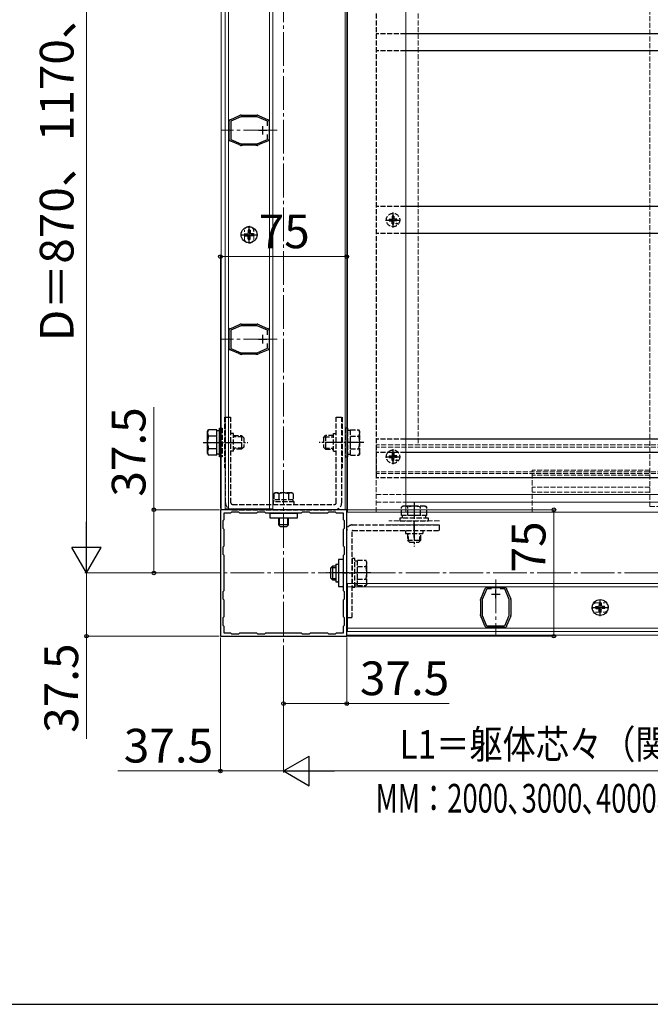
# Model space of a CAD drawing. Extents: x 175 to 1925, y 210 to 2813.
# Drawn here: x 609 to 984, y 210 to 794 of the extents above; entities that cross this region are included whole.
import ezdxf

# ---------------------------------------------------------------- set-up
doc = ezdxf.new("R2010")
doc.units = 0
doc.linetypes.add('YCENTER_1', pattern=[13, 10, -1, 1, -1])
doc.linetypes.add('YHIDDEN_1', pattern=[4, 3, -1])
for name, color, linetype, lineweight in [('YKK_11', 7, 'CONTINUOUS', 30), ('YKK_12', 2, 'CONTINUOUS', 13), ('YKK_13', 4, 'CONTINUOUS', 30), ('YKK_D', 6, 'CONTINUOUS', 13), ('YKK_ZWAK', 7, 'CONTINUOUS', 30)]:
    doc.layers.add(name, color=color, linetype=linetype, lineweight=lineweight)
doc.styles.add('text-b', font='txt')

msp = doc.modelspace()

# ---------------------------------------------------------------- linework, layer by layer
at = {"layer": 'YKK_11', "linetype": 'ByBlock', "lineweight": -2, "ltscale": 0.5}
for p, q in [((734.58, 735.16), (739.52, 737.24)), ((740.69, 736.75), (734.61, 734.19)), ((739.52, 737.24), (739.63, 737.34)), ((739.63, 737.34), (739.73, 737.43)), ((739.73, 737.43), (740.21, 737.63)), ((750.32, 736.75), (740.69, 736.75)), ((740.79, 737.75), (741.31, 737.75)), ((741.31, 737.75), (741.44, 737.7)), ((741.44, 737.7), (741.57, 737.65)), ((741.57, 737.65), (749.44, 737.65)), ((749.44, 737.65), (749.57, 737.7)), ((749.57, 737.7), (749.71, 737.75)), ((749.71, 737.75), (750.22, 737.75)), ((756.51, 734.15), (750.32, 736.75)), ((750.8, 737.63), (751.28, 737.43)), ((751.28, 737.43), (751.38, 737.34)), ((751.38, 737.34), (751.49, 737.24)), ((751.49, 737.24), (756.43, 735.16)), ((733.56, 733.82), (733.51, 733.97)), ((733.61, 733.69), (733.56, 733.82)), ((733.61, 723.81), (733.61, 733.69)), ((734.29, 735.14), (734.44, 735.15)), ((734.44, 735.15), (734.58, 735.16)), ((734.61, 734.19), (734.61, 723.31)), ((756.43, 735.16), (756.57, 735.15)), ((756.51, 731.34), (756.51, 734.15)), ((756.57, 735.15), (756.72, 735.14)), ((757.45, 733.82), (757.41, 733.69)), ((757.41, 733.69), (757.41, 723.81)), ((757.5, 733.97), (757.45, 733.82)), ((756.51, 723.35), (756.51, 726.16)), ((733.51, 723.53), (733.56, 723.68)), ((733.56, 723.68), (733.61, 723.81)), ((734.44, 722.35), (734.29, 722.36)), ((734.58, 722.34), (734.44, 722.35)), ((739.52, 720.26), (734.58, 722.34)), ((734.61, 723.31), (740.69, 720.75)), ((739.63, 720.16), (739.52, 720.26)), ((739.73, 720.07), (739.63, 720.16)), ((740.21, 719.87), (739.73, 720.07)), ((740.69, 720.75), (750.32, 720.75)), ((741.31, 719.75), (740.79, 719.75)), ((741.44, 719.8), (741.31, 719.75)), ((741.57, 719.85), (741.44, 719.8)), ((749.44, 719.85), (741.57, 719.85)), ((749.57, 719.8), (749.44, 719.85)), ((749.71, 719.75), (749.57, 719.8)), ((750.22, 719.75), (749.71, 719.75)), ((750.32, 720.75), (756.51, 723.35)), ((751.28, 720.07), (750.8, 719.87)), ((751.38, 720.16), (751.28, 720.07)), ((751.49, 720.26), (751.38, 720.16)), ((756.43, 722.34), (751.49, 720.26)), ((756.57, 722.35), (756.43, 722.34)), ((756.72, 722.36), (756.57, 722.35)), ((757.41, 723.81), (757.45, 723.68)), ((757.45, 723.68), (757.5, 723.53)), ((739.73, 613.43), (740.21, 613.63)), ((740.79, 613.75), (741.31, 613.75)), ((741.31, 613.75), (741.44, 613.7)), ((741.44, 613.7), (741.57, 613.65)), ((741.57, 613.65), (749.44, 613.65)), ((749.44, 613.65), (749.57, 613.7)), ((749.57, 613.7), (749.71, 613.75)), ((749.71, 613.75), (750.22, 613.75)), ((750.8, 613.63), (751.28, 613.43)), ((733.56, 609.82), (733.51, 609.97)), ((733.61, 609.69), (733.56, 609.82)), ((733.61, 599.81), (733.61, 609.69)), ((734.29, 611.14), (734.44, 611.15)), ((734.44, 611.15), (734.58, 611.16)), ((734.58, 611.16), (739.52, 613.24)), ((740.69, 612.75), (734.61, 610.19)), ((734.61, 610.19), (734.61, 599.31)), ((739.52, 613.24), (739.63, 613.34)), ((739.63, 613.34), (739.73, 613.43)), ((750.32, 612.75), (740.69, 612.75)), ((756.51, 610.15), (750.32, 612.75)), ((751.28, 613.43), (751.38, 613.34)), ((751.38, 613.34), (751.49, 613.24)), ((751.49, 613.24), (756.43, 611.16)), ((756.43, 611.16), (756.57, 611.15)), ((756.51, 607.34), (756.51, 610.15)), ((756.57, 611.15), (756.72, 611.14)), ((757.45, 609.82), (757.41, 609.69)), ((757.41, 609.69), (757.41, 599.81)), ((757.5, 609.97), (757.45, 609.82)), ((756.51, 599.35), (756.51, 602.16)), ((733.51, 599.53), (733.56, 599.68)), ((733.56, 599.68), (733.61, 599.81)), ((734.44, 598.35), (734.29, 598.36)), ((734.58, 598.34), (734.44, 598.35)), ((739.52, 596.26), (734.58, 598.34)), ((734.61, 599.31), (740.69, 596.75)), ((739.63, 596.16), (739.52, 596.26)), ((739.73, 596.07), (739.63, 596.16)), ((740.69, 596.75), (750.32, 596.75)), ((750.32, 596.75), (756.51, 599.35)), ((751.38, 596.16), (751.28, 596.07)), ((751.49, 596.26), (751.38, 596.16)), ((756.43, 598.34), (751.49, 596.26)), ((756.57, 598.35), (756.43, 598.34)), ((756.72, 598.36), (756.57, 598.35)), ((757.41, 599.81), (757.45, 599.68)), ((757.45, 599.68), (757.5, 599.53)), ((740.21, 595.87), (739.73, 596.07)), ((741.31, 595.75), (740.79, 595.75)), ((741.44, 595.8), (741.31, 595.75)), ((741.57, 595.85), (741.44, 595.8)), ((749.44, 595.85), (741.57, 595.85)), ((749.57, 595.8), (749.44, 595.85)), ((749.71, 595.75), (749.57, 595.8)), ((750.22, 595.75), (749.71, 595.75)), ((751.28, 596.07), (750.8, 595.87)), ((803.5, 503.5), (728.5, 503.5)), ((728.5, 503.5), (728.5, 428.5)), ((803.5, 428.5), (803.5, 503.5)), ((730.5, 497.5), (729.9, 496.9)), ((729.9, 496.9), (729.9, 492.6)), ((734.5, 501.5), (730.5, 501.5)), ((730.5, 501.5), (730.5, 497.5)), ((735.1, 502.1), (734.5, 501.5)), ((739.4, 502.1), (735.1, 502.1)), ((740, 501.5), (739.4, 502.1)), ((750, 501.5), (740, 501.5)), ((750.6, 502.1), (750, 501.5)), ((754.9, 502.1), (750.6, 502.1)), ((755.5, 501.5), (754.9, 502.1)), ((776.5, 501.5), (755.5, 501.5)), ((777.1, 502.1), (776.5, 501.5)), ((781.4, 502.1), (777.1, 502.1)), ((782, 501.5), (781.4, 502.1)), ((792, 501.5), (782, 501.5)), ((792.6, 502.1), (792, 501.5)), ((796.9, 502.1), (792.6, 502.1)), ((797.5, 501.5), (796.9, 502.1)), ((801.5, 501.5), (797.5, 501.5)), ((801.5, 497.5), (801.5, 501.5)), ((802.1, 496.9), (801.5, 497.5)), ((802.1, 492.6), (802.1, 496.9)), ((729.9, 492.6), (730.5, 492)), ((730.5, 492), (730.5, 482)), ((801.5, 492), (802.1, 492.6)), ((801.5, 482), (801.5, 492)), ((730.5, 482), (729.9, 481.4)), ((729.9, 481.4), (729.9, 477.1)), ((802.1, 481.4), (801.5, 482)), ((802.1, 477.1), (802.1, 481.4)), ((729.9, 477.1), (730.5, 476.5)), ((730.5, 476.5), (730.5, 455.5)), ((801.5, 476.5), (802.1, 477.1)), ((801.5, 455.5), (801.5, 476.5)), ((883.51, 451.48), (885.59, 456.42)), ((886.6, 456.5), (884, 450.32)), ((885.59, 456.42), (885.6, 456.56)), ((885.6, 456.56), (885.61, 456.72)), ((889.41, 456.5), (886.6, 456.5)), ((886.78, 457.49), (886.93, 457.45)), ((886.93, 457.45), (887.06, 457.4)), ((887.06, 457.4), (896.94, 457.4)), ((897.4, 456.5), (894.59, 456.5)), ((896.94, 457.4), (897.07, 457.45)), ((897.07, 457.45), (897.22, 457.49)), ((900, 450.32), (897.4, 456.5)), ((898.39, 456.72), (898.4, 456.56)), ((898.4, 456.56), (898.41, 456.42)), ((898.41, 456.42), (900.49, 451.48)), ((730.5, 455.5), (729.9, 454.9)), ((729.9, 454.9), (729.9, 450.6)), ((729.9, 450.6), (730.5, 450)), ((730.5, 450), (730.5, 440)), ((802.1, 454.9), (801.5, 455.5)), ((801.5, 450), (802.1, 450.6)), ((801.5, 440), (801.5, 450)), ((802.1, 450.6), (802.1, 454.9)), ((883, 449.7), (883, 450.22)), ((883.12, 450.8), (883.32, 451.28)), ((883.32, 451.28), (883.41, 451.38)), ((883.41, 451.38), (883.51, 451.48)), ((884, 450.32), (884, 440.68)), ((900, 440.68), (900, 450.32)), ((900.49, 451.48), (900.59, 451.38)), ((900.59, 451.38), (900.68, 451.28)), ((900.68, 451.28), (900.88, 450.8)), ((901, 450.22), (901, 449.7)), ((883.05, 449.57), (883, 449.7)), ((883.1, 449.44), (883.05, 449.57)), ((883.1, 441.56), (883.1, 449.44)), ((900.95, 449.57), (900.9, 449.44)), ((900.9, 449.44), (900.9, 441.56)), ((901, 449.7), (900.95, 449.57)), ((730.5, 440), (729.9, 439.4)), ((729.9, 439.4), (729.9, 435.1)), ((802.1, 439.4), (801.5, 440)), ((802.1, 435.1), (802.1, 439.4)), ((883, 441.3), (883.05, 441.43)), ((883, 440.78), (883, 441.3)), ((883.05, 441.43), (883.1, 441.56)), ((883.32, 439.72), (883.12, 440.2)), ((883.41, 439.62), (883.32, 439.72)), ((883.51, 439.52), (883.41, 439.62)), ((885.59, 434.58), (883.51, 439.52)), ((884, 440.68), (886.56, 434.6)), ((897.44, 434.6), (900, 440.68)), ((900.49, 439.52), (898.41, 434.58)), ((900.59, 439.62), (900.49, 439.52)), ((900.68, 439.72), (900.59, 439.62)), ((900.88, 440.2), (900.68, 439.72)), ((900.9, 441.56), (900.95, 441.43)), ((900.95, 441.43), (901, 441.3)), ((901, 441.3), (901, 440.78)), ((729.9, 435.1), (730.5, 434.5)), ((730.5, 434.5), (730.5, 430.5)), ((801.5, 434.5), (802.1, 435.1)), ((801.5, 430.5), (801.5, 434.5)), ((885.6, 434.44), (885.59, 434.58)), ((885.61, 434.28), (885.6, 434.44)), ((886.56, 434.6), (897.44, 434.6)), ((886.93, 433.55), (886.78, 433.51)), ((887.06, 433.6), (886.93, 433.55)), ((896.94, 433.6), (887.06, 433.6)), ((897.07, 433.55), (896.94, 433.6)), ((897.22, 433.51), (897.07, 433.55)), ((898.4, 434.44), (898.39, 434.28)), ((898.41, 434.58), (898.4, 434.44)), ((728.5, 428.5), (803.5, 428.5)), ((730.5, 430.5), (734.5, 430.5)), ((734.5, 430.5), (735.1, 429.9)), ((735.1, 429.9), (739.4, 429.9)), ((739.4, 429.9), (740, 430.5)), ((740, 430.5), (750, 430.5)), ((750, 430.5), (750.6, 429.9)), ((750.6, 429.9), (754.9, 429.9)), ((754.9, 429.9), (755.5, 430.5)), ((755.5, 430.5), (776.5, 430.5)), ((776.5, 430.5), (777.1, 429.9)), ((777.1, 429.9), (781.4, 429.9)), ((781.4, 429.9), (782, 430.5)), ((782, 430.5), (792, 430.5)), ((792, 430.5), (792.6, 429.9)), ((792.6, 429.9), (796.9, 429.9)), ((796.9, 429.9), (797.5, 430.5)), ((797.5, 430.5), (801.5, 430.5))]:
    msp.add_line(p, q, dxfattribs=at)
at = {"layer": 'YKK_11', "ltscale": 0.5}
for p, q in [((753.51, 731.25), (753.51, 726.25)), ((751.01, 728.75), (756.01, 728.75)), ((751.01, 604.75), (756.01, 604.75)), ((753.51, 607.25), (753.51, 602.25)), ((892, 451), (892, 456)), ((889.5, 453.5), (894.5, 453.5))]:
    msp.add_line(p, q, dxfattribs=at)
at = {"layer": 'YKK_11', "linetype": 'ByBlock', "lineweight": -2, "ltscale": 0.5}
for centre, start, end in [((740.79, 736.25), 89.99998, 112.78771), ((750.22, 736.25), 67.21234, 90.00008), ((735.01, 733.82), 118.55565, 174.26079), ((756.01, 733.82), 5.73914, 61.44347), ((735.01, 723.68), 185.73925, 241.44438), ((740.79, 721.25), 247.21255, 270.00006), ((750.22, 721.25), 270, 292.78773), ((756.01, 723.68), 298.55592, 354.26083), ((740.79, 612.25), 89.99998, 112.78771), ((750.22, 612.25), 67.21234, 90.00008), ((735.01, 609.82), 118.55565, 174.26079), ((756.01, 609.82), 5.73914, 61.44347), ((735.01, 599.68), 185.73925, 241.44438), ((756.01, 599.68), 298.55592, 354.26083), ((740.79, 597.25), 247.21255, 270.00006), ((750.22, 597.25), 270, 292.78773), ((886.93, 456), 95.73914, 151.44347), ((897.07, 456), 28.55592, 84.26083), ((884.5, 450.22), 157.21234, 180.00008), ((899.5, 450.22), 360, 22.78773), ((884.5, 440.78), 179.99998, 202.78771), ((899.5, 440.78), 337.21255, 0.00006), ((886.93, 435), 208.55565, 264.26079), ((897.07, 435), 275.73925, 331.44438)]:
    msp.add_arc(centre, 1.5, start, end, dxfattribs=at)
at = {"layer": 'YKK_12', "linetype": 'YCENTER_1', "ltscale": 2}
for p, q in [((766, 1202.95), (766, 408.45)), ((762.21, 728.75), (728.81, 728.75)), ((762.21, 604.75), (728.81, 604.75)), ((708.5, 466), (1823.5, 466)), ((892, 462.2), (892, 428.8))]:
    msp.add_line(p, q, dxfattribs=at)
at = {"layer": 'YKK_12'}
for p, q in [((729, 1066), (729, 503.5)), ((802.5, 1066), (802.5, 503.5)), ((803.5, 1066), (803.5, 503.5)), ((804, 1065.5), (804, 502)), ((838.5, 1065.5), (838.5, 502)), ((1194.5, 512.54), (839.85, 512.54)), ((729, 503.5), (803.5, 503.5)), ((1194.5, 508), (839.85, 508)), ((1228.5, 502), (803.5, 502)), ((803.5, 429), (803.5, 502)), ((1228.5, 429), (803.5, 429))]:
    msp.add_line(p, q, dxfattribs=at)
at = {"layer": 'YKK_12', "linetype": 'YHIDDEN_1'}
for p, q in [((846, 1066), (846, 542)), ((983.5, 505.5), (983.5, 1057.5)), ((742.76, 664.5), (742.76, 669)), ((748.26, 664.5), (748.26, 669)), ((731, 558.5), (731, 528.5)), ((801, 558.5), (801, 528.5)), ((1211, 542), (821, 542)), ((821, 502), (821, 542)), ((1211, 540.7), (821, 540.7)), ((1211, 526), (821, 526)), ((913.5, 502), (913.5, 527)), ((983.5, 527), (913.5, 527)), ((1211, 525), (821, 525)), ((983.5, 524), (913.5, 524)), ((983.5, 517), (913.5, 517)), ((839.85, 512.54), (821, 512.54)), ((983.5, 514), (913.5, 514)), ((803.5, 503.5), (821, 503.5)), ((839.85, 508), (821, 508)), ((983.5, 505.5), (1048.5, 505.5)), ((858.5, 497), (828.5, 497)), ((858.5, 494.5), (828.5, 494.5)), ((951.75, 448.26), (956.25, 448.26)), ((951.75, 442.76), (956.25, 442.76))]:
    msp.add_line(p, q, dxfattribs=at)
at = {"layer": 'YKK_12', "color": 3}
for p, q in [((731.31, 1055.5), (731.31, 504)), ((733.31, 1055.5), (733.31, 504)), ((757.71, 1055.5), (757.71, 504)), ((759.71, 1055.5), (759.71, 504)), ((759.71, 504), (731.31, 504)), ((804, 459.7), (804, 431.3)), ((804, 459.7), (1228, 459.7)), ((804, 457.7), (1228, 457.7)), ((804, 433.3), (1228, 433.3)), ((804, 431.3), (1228, 431.3))]:
    msp.add_line(p, q, dxfattribs=at)
at = {"layer": 'YKK_12', "linetype": 'YHIDDEN_1'}
for centre, start, end in [((745.51, 669), 0, 180), ((745.51, 664.5), 180, 0), ((951.75, 445.51), 90, 270), ((956.25, 445.51), 270, 90)]:
    msp.add_arc(centre, 2.75, start, end, dxfattribs=at)
at = {"layer": 'YKK_13', "linetype": 'YHIDDEN_1'}
for p, q in [((821, 1066), (821, 522.5)), ((838.5, 786), (821, 786)), ((838.5, 776), (821, 776)), ((838.5, 683.5), (821, 683.5)), ((828.76, 676), (829.86, 676.02)), ((828.76, 675), (829.86, 674.98)), ((829.86, 676.02), (830.38, 676.12)), ((829.86, 674.98), (830.38, 674.88)), ((830.48, 676.64), (830.38, 676.12)), ((830.48, 674.36), (830.38, 674.88)), ((830.5, 677.75), (830.48, 676.64)), ((830.5, 673.26), (830.48, 674.36)), ((831.5, 677.75), (831.52, 676.64)), ((831.5, 673.26), (831.52, 674.36)), ((831.52, 676.64), (831.62, 676.12)), ((831.52, 674.36), (831.62, 674.88)), ((832.14, 676.02), (831.62, 676.12)), ((832.14, 674.98), (831.62, 674.88)), ((833.24, 676), (832.14, 676.02)), ((833.24, 675), (832.14, 674.98)), ((838.5, 667.5), (821, 667.5)), ((731.5, 558.5), (734.7, 558.5)), ((731.5, 507.7), (731.5, 558.5)), ((734.7, 507.7), (734.7, 558.5)), ((797.3, 558.5), (800.5, 558.5)), ((797.3, 507.7), (797.3, 558.5)), ((800.5, 507.7), (800.5, 558.5)), ((727.9, 552), (729.5, 552)), ((729.5, 552), (729.5, 535)), ((802.5, 552), (802.5, 535)), ((804.1, 552), (802.5, 552)), ((804.1, 535), (804.1, 552)), ((805.7, 550.55), (804.1, 550.55)), ((805.7, 551.01), (810.62, 551.01)), ((805.7, 535.99), (805.7, 551.01)), ((811.2, 550), (810.62, 551.01)), ((811.2, 537), (811.2, 550)), ((736.3, 548.7), (734.7, 548.7)), ((736.3, 538.3), (736.3, 548.7)), ((736.3, 547.5), (741.1, 547.5)), ((741.75, 546.85), (736.3, 546.85)), ((741.1, 547.5), (741.1, 539.5)), ((742.3, 546.3), (741.1, 547.5)), ((742.3, 546.3), (742.3, 540.7)), ((789.7, 546.3), (790.9, 547.5)), ((789.7, 546.3), (789.7, 540.7)), ((790.25, 546.85), (795.7, 546.85)), ((795.7, 547.5), (790.9, 547.5)), ((790.9, 547.5), (790.9, 539.5)), ((795.7, 538.3), (795.7, 548.7)), ((795.7, 548.7), (797.3, 548.7)), ((805.7, 539.5), (805.7, 547.5)), ((805.7, 547.25), (810.62, 547.25)), ((838.5, 545.5), (821, 545.5)), ((736.3, 538.3), (734.7, 538.3)), ((741.75, 540.15), (736.3, 540.15)), ((741.1, 539.5), (736.3, 539.5)), ((742.3, 540.7), (741.1, 539.5)), ((789.7, 540.7), (790.9, 539.5)), ((790.25, 540.15), (795.7, 540.15)), ((790.9, 539.5), (795.7, 539.5)), ((795.7, 538.3), (797.3, 538.3)), ((805.7, 539.75), (810.62, 539.75)), ((729.5, 535), (727.9, 535)), ((802.5, 535), (804.1, 535)), ((804.1, 536.45), (805.7, 536.45)), ((805.7, 535.99), (810.62, 535.99)), ((811.2, 537), (810.62, 535.99)), ((838.5, 537.5), (821, 537.5)), ((828.76, 535.5), (829.86, 535.52)), ((828.76, 534.5), (829.86, 534.48)), ((829.86, 535.52), (830.38, 535.62)), ((829.86, 534.48), (830.38, 534.38)), ((830.48, 536.14), (830.38, 535.62)), ((830.48, 533.86), (830.38, 534.38)), ((830.5, 537.24), (830.48, 536.14)), ((830.5, 532.76), (830.48, 533.86)), ((831.5, 537.24), (831.52, 536.14)), ((831.5, 532.76), (831.52, 533.86)), ((831.52, 536.14), (831.62, 535.62)), ((831.52, 533.86), (831.62, 534.38)), ((832.14, 535.52), (831.62, 535.62)), ((832.14, 534.48), (831.62, 534.38)), ((833.24, 535.5), (832.14, 535.52)), ((833.24, 534.5), (832.14, 534.48)), ((838.5, 522.5), (821, 522.5)), ((761, 513.5), (760.23, 513.05)), ((760.23, 513.05), (760.23, 509.5)), ((771.77, 509.5), (760.23, 509.5)), ((760.3, 508.3), (760.3, 509.5)), ((771, 513.5), (761, 513.5)), ((763.11, 513.05), (763.11, 509.5)), ((768.89, 513.05), (768.89, 509.5)), ((771, 513.5), (771.77, 513.05)), ((771.7, 508.3), (771.7, 509.5)), ((771.77, 513.05), (771.77, 509.5)), ((735.7, 506.7), (796.3, 506.7)), ((735.7, 503.5), (796.3, 503.5)), ((772.25, 508.3), (759.75, 508.3)), ((759.75, 508.3), (759.75, 506.7)), ((759.75, 506.7), (772.25, 506.7)), ((772.25, 506.7), (772.25, 508.3)), ((837, 505.7), (835.99, 505.12)), ((835.99, 500.2), (835.99, 505.12)), ((850, 505.7), (837, 505.7)), ((839.75, 500.2), (839.75, 505.12)), ((847.25, 500.2), (847.25, 505.12)), ((850, 505.7), (851.01, 505.12)), ((851.01, 500.2), (851.01, 505.12)), ((852, 498.6), (835, 498.6)), ((835, 498.6), (835, 497)), ((835, 497), (852, 497)), ((851.01, 500.2), (835.99, 500.2)), ((836.45, 500.2), (836.45, 498.6)), ((847.5, 500.2), (839.5, 500.2)), ((843.5, 487), (843.5, 497)), ((850.55, 498.6), (850.55, 500.2)), ((852, 497), (852, 498.6)), ((803.5, 439.5), (803.5, 491.3)), ((806.7, 494.5), (858.5, 494.5)), ((806.7, 439.5), (806.7, 491)), ((807, 491.3), (858.5, 491.3)), ((838.3, 491.3), (838.3, 489.5)), ((848.7, 491.3), (848.7, 489.5)), ((858.5, 491.3), (858.5, 494.5)), ((838.3, 489.5), (848.7, 489.5)), ((839.5, 489.5), (839.5, 485.4)), ((839.5, 485.4), (847.5, 485.4)), ((840.7, 484.2), (839.5, 485.4)), ((840.15, 484.75), (840.15, 489.5)), ((846.3, 484.2), (847.5, 485.4)), ((846.85, 484.75), (846.85, 489.5)), ((847.5, 485.4), (847.5, 489.5)), ((840.7, 484.2), (846.3, 484.2)), ((806.7, 474.5), (806.7, 457.5)), ((808.3, 474.5), (806.7, 474.5)), ((808.3, 457.5), (808.3, 474.5)), ((809.9, 473.51), (814.82, 473.51)), ((809.9, 458.49), (809.9, 473.51)), ((815.4, 472.5), (814.82, 473.51)), ((809.9, 473.05), (808.3, 473.05)), ((809.9, 462), (809.9, 470)), ((809.9, 469.75), (814.82, 469.75)), ((815.4, 459.5), (815.4, 472.5)), ((801, 466), (809.2, 466)), ((809.9, 462.25), (814.82, 462.25)), ((806.7, 457.5), (808.3, 457.5)), ((808.3, 458.95), (809.9, 458.95)), ((809.9, 458.49), (814.82, 458.49)), ((815.4, 459.5), (814.82, 458.49)), ((803.5, 439.5), (806.7, 439.5))]:
    msp.add_line(p, q, dxfattribs=at)
at = {"layer": 'YKK_13'}
for p, q in [((1193.5, 786), (838.5, 786)), ((1193.5, 776), (838.5, 776)), ((1193.5, 683.5), (838.5, 683.5)), ((742.86, 667.34), (744.17, 667.36)), ((744.17, 667.36), (744.78, 667.48)), ((744.89, 668.09), (744.78, 667.48)), ((744.92, 669.39), (744.89, 668.09)), ((746.09, 669.39), (746.12, 668.09)), ((746.12, 668.09), (746.23, 667.48)), ((746.84, 667.36), (746.23, 667.48)), ((748.15, 667.34), (746.84, 667.36)), ((1193.5, 667.5), (838.5, 667.5)), ((742.86, 666.16), (744.17, 666.14)), ((744.17, 666.14), (744.78, 666.02)), ((744.89, 665.41), (744.78, 666.02)), ((744.92, 664.11), (744.89, 665.41)), ((746.09, 664.11), (746.12, 665.41)), ((746.12, 665.41), (746.23, 666.02)), ((746.84, 666.14), (746.23, 666.02)), ((748.15, 666.16), (746.84, 666.14)), ((720.8, 550), (721.38, 551.01)), ((720.8, 537), (720.8, 550)), ((726.3, 551.01), (721.38, 551.01)), ((726.3, 535.99), (726.3, 551.01)), ((726.3, 550.55), (727.9, 550.55)), ((727.9, 535), (727.9, 552)), ((726.3, 547.25), (721.38, 547.25)), ((726.3, 539.5), (726.3, 547.5)), ((1193.5, 545.5), (838.5, 545.5)), ((726.3, 539.75), (721.38, 539.75)), ((720.8, 537), (721.38, 535.99)), ((726.3, 535.99), (721.38, 535.99)), ((727.9, 536.45), (726.3, 536.45)), ((1211, 537.5), (838.5, 537.5)), ((1193.5, 522.5), (838.5, 522.5)), ((758, 501.5), (774, 501.5)), ((758, 498.6), (758, 501.5)), ((774, 498.6), (758, 498.6)), ((774, 501.5), (774, 498.6)), ((801.5, 474), (798.6, 474)), ((798.6, 474), (798.6, 458)), ((801.5, 458), (801.5, 474)), ((793.9, 468.8), (795.1, 470)), ((793.9, 468.8), (793.9, 463.2)), ((794.45, 469.35), (797.1, 469.35)), ((797.1, 470), (795.1, 470)), ((795.1, 470), (795.1, 462)), ((797.1, 471.2), (797.1, 460.8)), ((797.1, 471.2), (798.1, 471.2)), ((793.9, 463.2), (795.1, 462)), ((794.45, 462.65), (797.1, 462.65)), ((795.1, 462), (797.1, 462)), ((797.1, 460.8), (798.1, 460.8)), ((798.6, 458), (801.5, 458)), ((951.36, 446.09), (952.66, 446.12)), ((951.36, 444.92), (952.66, 444.89)), ((952.66, 446.12), (953.27, 446.23)), ((952.66, 444.89), (953.27, 444.78)), ((953.39, 446.84), (953.27, 446.23)), ((953.39, 444.17), (953.27, 444.78)), ((953.41, 448.15), (953.39, 446.84)), ((953.41, 442.86), (953.39, 444.17)), ((954.59, 448.15), (954.61, 446.84)), ((954.59, 442.86), (954.61, 444.17)), ((954.61, 446.84), (954.73, 446.23)), ((954.61, 444.17), (954.73, 444.78)), ((955.34, 446.12), (954.73, 446.23)), ((955.34, 444.89), (954.73, 444.78)), ((956.64, 446.09), (955.34, 446.12)), ((956.64, 444.92), (955.34, 444.89))]:
    msp.add_line(p, q, dxfattribs=at)
at = {"layer": 'YKK_13', "linetype": 'YCENTER_1'}
for p, q in [((831, 671.1), (831, 679.9)), ((826.6, 675.5), (835.4, 675.5)), ((740.33, 666.75), (750.68, 666.75)), ((745.51, 661.57), (745.51, 671.93)), ((718.3, 543.5), (744.8, 543.5)), ((813.7, 543.5), (787.2, 543.5)), ((831, 530.6), (831, 539.4)), ((826.6, 535), (835.4, 535)), ((843.5, 508.2), (843.5, 481.7)), ((817.9, 466), (791.4, 466)), ((954, 440.33), (954, 450.68)), ((948.82, 445.51), (959.18, 445.51))]:
    msp.add_line(p, q, dxfattribs=at)
at = {"layer": 'YKK_13', "ltscale": 0.5}
for p, q in [((763, 498.6), (763, 494.5)), ((763.54, 493.96), (763.54, 498.6)), ((768.46, 493.96), (768.46, 498.6)), ((769, 494.5), (769, 498.6)), ((769, 494.5), (763, 494.5)), ((763, 494.5), (764, 493.5)), ((764, 493.5), (768, 493.5)), ((769, 494.5), (768, 493.5))]:
    msp.add_line(p, q, dxfattribs=at)
at = {"layer": 'YKK_13', "linetype": 'YHIDDEN_1'}
for centre, radius in [((831, 675.5), 4), ((833.12, 673.38), 0.3), ((831, 535), 4), ((833.12, 532.88), 0.3)]:
    msp.add_circle(centre, radius, dxfattribs=at)
at = {"layer": 'YKK_13'}
for centre in [(745.51, 666.75), (954, 445.51)]:
    msp.add_circle(centre, 4.71, dxfattribs=at)
at = {"layer": 'YKK_13', "linetype": 'YHIDDEN_1'}
for centre, radius, start, end in [((831, 675.5), 2.3, 167.44414, 192.55586), ((831, 675.5), 2.3, 77.44414, 102.55586), ((831, 675.5), 2.3, 257.44414, 282.55586), ((831, 675.5), 2.3, 347.44414, 12.55586), ((807.88, 549.13), 3.32, 325.61575, 34.38425), ((798.78, 543.5), 12.42, 342.41205, 17.58795), ((807.88, 537.87), 3.32, 325.61575, 34.38425), ((831, 535), 2.3, 167.44414, 192.55586), ((831, 535), 2.3, 77.44414, 102.55586), ((831, 535), 2.3, 257.44414, 282.55586), ((831, 535), 2.3, 347.44414, 12.55586), ((761.67, 510.94), 2.56, 55.61708, 124.38292), ((766, 503.95), 9.55, 72.41276, 107.58724), ((770.33, 510.94), 2.56, 55.61708, 124.38292), ((735.7, 507.7), 4.2, 180, 270), ((735.7, 507.7), 1, 180, 270), ((796.3, 507.7), 4.2, 270, 0), ((796.3, 507.7), 1, 270, 0), ((837.87, 502.38), 3.32, 55.61575, 124.38425), ((843.5, 493.28), 12.42, 72.41205, 107.58795), ((849.13, 502.38), 3.32, 55.61575, 124.38425), ((806.7, 491.3), 3.2, 90, 180), ((807, 491), 0.3, 90, 180), ((812.08, 471.63), 3.32, 325.61575, 34.38425), ((802.98, 466), 12.42, 342.41205, 17.58795), ((812.08, 460.37), 3.32, 325.61575, 34.38425)]:
    msp.add_arc(centre, radius, start, end, dxfattribs=at)
at = {"layer": 'YKK_13'}
for centre, radius, start, end in [((745.51, 666.75), 2.71, 167.44414, 192.55586), ((745.51, 666.75), 2.71, 77.44414, 102.55586), ((745.51, 666.75), 2.71, 347.44414, 12.55586), ((745.51, 666.75), 2.71, 257.44414, 282.55586), ((724.12, 549.13), 3.32, 145.61575, 214.38425), ((733.22, 543.5), 12.42, 162.41205, 197.58795), ((724.12, 537.87), 3.32, 145.61575, 214.38425), ((798.1, 471.7), 0.5, 270, 0), ((798.1, 460.3), 0.5, 0, 90), ((954, 445.51), 2.71, 167.44414, 192.55586), ((954, 445.51), 2.71, 77.44414, 102.55586), ((954, 445.51), 2.71, 347.44414, 12.55586), ((954, 445.51), 2.71, 257.44414, 282.55586)]:
    msp.add_arc(centre, radius, start, end, dxfattribs=at)
at = {"layer": 'YKK_D'}
for p, q in [((649, 483.5), (649, 1048.5)), ((728.5, 504.2), (728.5, 654.75)), ((803.5, 514), (803.5, 654.75)), ((728.5, 653.75), (803.5, 653.75)), ((689, 503.5), (689, 564.39)), ((728, 503.5), (688, 503.5)), ((689, 466), (689, 503.5)), ((796, 503.5), (927.5, 503.5)), ((926.5, 428.5), (926.5, 503.5)), ((721.31, 466), (648, 466)), ((721.31, 466), (648, 466)), ((649, 466), (649, 428.5)), ((721.31, 466), (688, 466)), ((727.8, 428.5), (648, 428.5)), ((649, 428.5), (649, 367.61)), ((728.5, 427.8), (728.5, 347.5)), ((796, 428.5), (927.5, 428.5)), ((803.5, 427.8), (803.5, 387.5)), ((766, 419), (766, 347.5)), ((766, 419), (766, 387.5)), ((766, 419), (766, 347.5)), ((766, 388.5), (803.5, 388.5)), ((803.5, 388.5), (864.39, 388.5)), ((728.5, 348.5), (667.61, 348.5)), ((766, 348.5), (728.5, 348.5)), ((783.5, 348.5), (1248.5, 348.5))]:
    msp.add_line(p, q, dxfattribs=at)
at = {"layer": 'YKK_D', "lineweight": -2}
for p, q in [((649, 466), (649, 496.31)), ((649, 466), (640.25, 481.16)), ((657.75, 481.16), (640.25, 481.16)), ((649, 466), (657.75, 481.16)), ((766, 348.5), (781.16, 357.25)), ((781.16, 339.75), (781.16, 357.25)), ((766, 348.5), (781.16, 339.75)), ((766, 348.5), (796.31, 348.5))]:
    msp.add_line(p, q, dxfattribs=at)
at = {"layer": 'YKK_D', "linetype": 'ByBlock', "lineweight": -2}
for centre in [(728.5, 653.75), (803.5, 653.75), (689, 503.5), (926.5, 503.5), (689, 466), (649, 428.5), (926.5, 428.5), (766, 388.5), (803.5, 388.5), (728.5, 348.5)]:
    msp.add_circle(centre, 1.07, dxfattribs=at)
at = {"layer": 'YKK_ZWAK'}
msp.add_line((175, 210), (1925, 210), dxfattribs=at)

# ---------------------------------------------------------------- texts
at = {"layer": 'YKK_D', "style": 'text-b'}
for s, p in [('D＝870、1170、1470、1770', (641.27, 603.5)), ('37.5', (684, 511.32)), ('75', (921.5, 466.33)), ('37.5', (644, 371.13))]:
    msp.add_text(s, height=20, rotation=90, dxfattribs=at).set_placement(p)
for s, p in [('75', (751.23, 658.75)), ('37.5', (811.32, 393.5)), ('37.5', (671.13, 353.5))]:
    msp.add_text(s, height=20, dxfattribs=at).set_placement(p)
for s, width, p in [('L1＝躯体芯々（関東間：1820､2730､3640､', 0.85, (834.96, 355.82)), ('MM：2000､3000､4000､九州・四国間：1910､2865､3820）', 0.7, (820.6, 323.8))]:
    msp.add_text(s, height=17, dxfattribs=dict(at, width=width)).set_placement(p)

doc.saveas('drawing.dxf')
